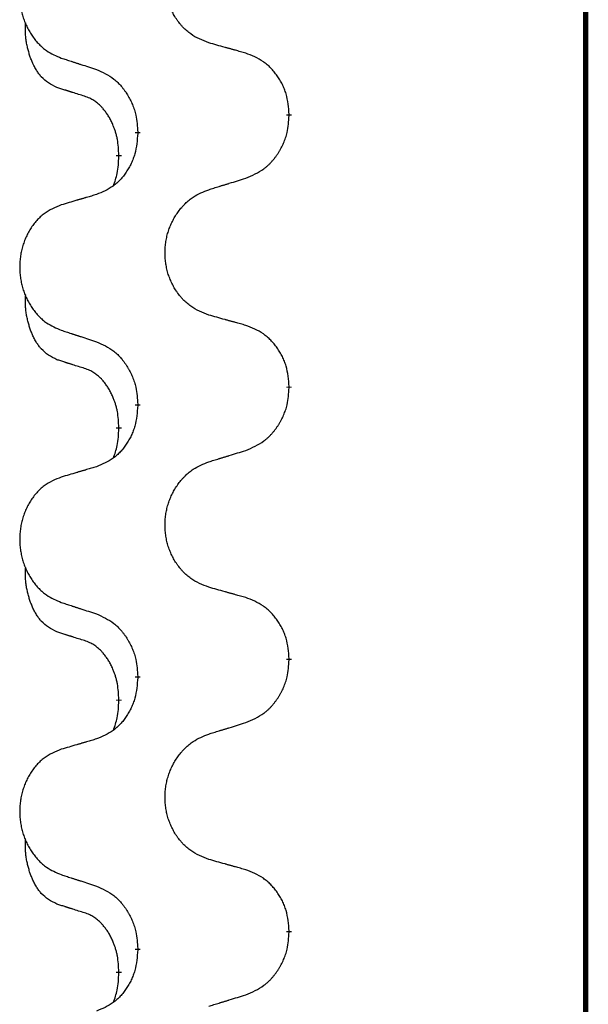
# Model space of a CAD drawing. Units: millimetres. Extents: x -528 to 834, y -253 to 352.
# Drawn here: x 313 to 320, y 206 to 218 of the extents above; entities that cross this region are included whole.
import ezdxf

# ---------------------------------------------------------------- set-up
doc = ezdxf.new("R2010")
doc.units = ezdxf.units.MM
doc.linetypes.add('SLD_Durchgehend', pattern=[0, 0, 0])
doc.layers.add('1', color=7, linetype='Continuous')

# ---------------------------------------------------------------- blocks, each defined once
blk = doc.blocks.new('588884928_F_0800_mm_Artikelnummer_588884931__3', base_point=(-477.5, 259.95))
at = {"color": 7, "linetype": 'SLD_Durchgehend', "const_width": 0.0625}
for points in [[(319.818, 251.85), (319.818, 87.95)], [(316.358, 216.461), (316.358, 216.446)], [(314.592, 216.239), (314.592, 216.254)], [(314.371, 215.985), (314.371, 215.97)], [(316.358, 213.286), (316.358, 213.271)], [(314.592, 213.064), (314.592, 213.079)], [(314.371, 212.81), (314.371, 212.795)], [(316.358, 210.111), (316.358, 210.096)], [(314.592, 209.889), (314.592, 209.904)], [(314.371, 209.635), (314.371, 209.62)], [(316.358, 206.936), (316.358, 206.921)], [(314.592, 206.714), (314.592, 206.729)], [(314.371, 206.46), (314.371, 206.445)]]:
    blk.add_lwpolyline(points, dxfattribs=at)
at = {"color": 7, "linetype": 'SLD_Durchgehend'}
for points, knots in [([(315.42, 217.295), (315.384, 217.309), (315.311, 217.338), (315.233, 217.38), (315.186, 217.416), (315.163, 217.435), (315.14, 217.455), (315.119, 217.477), (315.098, 217.5), (315.079, 217.524), (315.06, 217.548), (315.042, 217.574), (315.026, 217.6), (315.01, 217.627), (314.996, 217.654), (314.982, 217.682), (314.97, 217.71), (314.959, 217.74), (314.948, 217.769), (314.94, 217.799), (314.932, 217.829), (314.925, 217.859), (314.92, 217.89), (314.915, 217.921), (314.912, 217.952), (314.91, 217.983), (314.91, 218.014), (314.91, 218.045), (314.912, 218.076), (314.914, 218.107), (314.918, 218.138), (314.923, 218.169), (314.929, 218.199), (314.936, 218.229), (314.945, 218.259), (314.954, 218.288), (314.965, 218.317), (314.976, 218.345), (314.989, 218.373), (315.003, 218.401), (315.017, 218.427), (315.033, 218.453), (315.05, 218.479), (315.067, 218.504), (315.086, 218.528), (315.105, 218.551), (315.126, 218.574), (315.147, 218.596), (315.169, 218.616), (315.192, 218.635), (315.215, 218.654), (315.259, 218.684), (315.327, 218.72), (315.389, 218.745), (315.42, 218.757)], [0, 0, 0, 0, 0.117086, 0.234172, 0.26425, 0.294342, 0.324476, 0.354607, 0.385625, 0.416644, 0.447649, 0.478654, 0.509524, 0.540393, 0.571263, 0.602133, 0.633372, 0.664611, 0.695847, 0.727084, 0.758108, 0.789132, 0.820159, 0.851185, 0.8824, 0.913614, 0.944827, 0.97604, 1.007095, 1.038151, 1.069208, 1.100265, 1.131069, 1.161872, 1.192674, 1.223475, 1.254222, 1.284969, 1.315717, 1.346465, 1.376816, 1.407167, 1.437517, 1.467868, 1.498416, 1.528964, 1.559522, 1.59008, 1.619832, 1.649585, 1.679305, 1.709013, 1.809224, 1.909434, 1.909434, 1.909434, 1.909434]), ([(313.699, 218.579), (313.665, 218.565), (313.596, 218.536), (313.521, 218.494), (313.476, 218.459), (313.454, 218.439), (313.433, 218.419), (313.413, 218.397), (313.393, 218.375), (313.375, 218.351), (313.357, 218.326), (313.34, 218.3), (313.324, 218.274), (313.31, 218.248), (313.296, 218.22), (313.283, 218.192), (313.271, 218.164), (313.261, 218.135), (313.251, 218.105), (313.242, 218.075), (313.235, 218.045), (313.229, 218.015), (313.224, 217.984), (313.22, 217.954), (313.217, 217.923), (313.215, 217.891), (313.214, 217.86), (313.214, 217.829), (313.216, 217.798), (313.218, 217.767), (313.222, 217.736), (313.227, 217.706), (313.233, 217.675), (313.239, 217.645), (313.247, 217.616), (313.256, 217.586), (313.266, 217.558), (313.277, 217.529), (313.289, 217.501), (313.302, 217.474), (313.316, 217.447), (313.331, 217.421), (313.347, 217.396), (313.364, 217.371), (313.381, 217.347), (313.4, 217.323), (313.419, 217.3), (313.44, 217.279), (313.46, 217.258), (313.482, 217.239), (313.504, 217.221), (313.546, 217.191), (313.611, 217.155), (313.67, 217.13), (313.699, 217.117)], [0, 0, 0, 0, 0.112481, 0.224961, 0.254205, 0.283463, 0.312765, 0.342064, 0.372505, 0.402946, 0.433372, 0.463798, 0.494314, 0.52483, 0.555347, 0.585864, 0.616922, 0.647981, 0.679038, 0.710095, 0.741061, 0.772027, 0.802995, 0.833963, 0.865172, 0.896381, 0.927588, 0.958795, 0.989832, 1.020868, 1.051906, 1.082944, 1.113652, 1.144359, 1.175065, 1.20577, 1.236283, 1.266796, 1.29731, 1.327824, 1.357761, 1.387698, 1.417635, 1.447572, 1.477483, 1.507394, 1.537316, 1.567238, 1.596112, 1.624989, 1.653829, 1.682658, 1.778901, 1.875145, 1.875145, 1.875145, 1.875145]), ([(313.648, 216.774), (313.615, 216.791), (313.549, 216.825), (313.486, 216.877), (313.451, 216.916), (313.437, 216.934), (313.424, 216.953), (313.411, 216.973), (313.398, 216.994), (313.386, 217.017), (313.374, 217.04), (313.364, 217.063), (313.354, 217.085), (313.346, 217.107), (313.338, 217.129), (313.33, 217.152), (313.323, 217.176), (313.316, 217.2), (313.31, 217.225), (313.304, 217.25), (313.298, 217.276), (313.293, 217.303), (313.289, 217.329), (313.285, 217.356), (313.283, 217.384), (313.281, 217.411), (313.28, 217.439), (313.28, 217.468), (313.282, 217.498), (313.284, 217.519), (313.285, 217.529)], [0, 0, 0, 0, 0.1104767, 0.2209534, 0.2438284, 0.2667114, 0.2896326, 0.3125527, 0.3382849, 0.3640175, 0.389731, 0.4154442, 0.4390192, 0.4625939, 0.4861716, 0.5097495, 0.5351329, 0.5605162, 0.5859001, 0.6112844, 0.6383739, 0.665463, 0.6925584, 0.7196538, 0.7472958, 0.7749392, 0.8025614, 0.830178, 0.8614107, 0.8926434, 0.8926434, 0.8926434, 0.8926434]), ([(315.851, 217.174), (315.831, 217.18), (315.791, 217.191), (315.746, 217.204), (315.716, 217.212), (315.7, 217.216), (315.685, 217.221), (315.67, 217.225), (315.655, 217.229), (315.64, 217.233), (315.625, 217.238), (315.583, 217.249), (315.515, 217.268), (315.452, 217.286), (315.42, 217.295)], [0, 0, 0, 0, 0.0626283, 0.1252565, 0.140914, 0.1565714, 0.1722289, 0.1878864, 0.2035442, 0.219202, 0.2348598, 0.2505176, 0.3491531, 0.4477886, 0.4477886, 0.4477886, 0.4477886]), ([(313.699, 217.117), (313.718, 217.111), (313.756, 217.099), (313.799, 217.085), (313.828, 217.075), (313.842, 217.071), (313.856, 217.066), (313.87, 217.062), (313.885, 217.057), (313.899, 217.052), (313.913, 217.048), (313.953, 217.035), (314.018, 217.014), (314.079, 216.994), (314.109, 216.984)], [0, 0, 0, 0, 0.0599168, 0.1198336, 0.1348129, 0.1497923, 0.1647716, 0.179751, 0.1947305, 0.2097099, 0.2246894, 0.2396689, 0.3353723, 0.4310757, 0.4310757, 0.4310757, 0.4310757]), ([(316.358, 216.461), (316.355, 216.501), (316.348, 216.581), (316.332, 216.671), (316.314, 216.728), (316.303, 216.756), (316.292, 216.783), (316.279, 216.81), (316.265, 216.836), (316.251, 216.862), (316.235, 216.887), (316.218, 216.911), (316.201, 216.935), (316.183, 216.958), (316.164, 216.98), (316.144, 217.001), (316.124, 217.021), (316.102, 217.04), (316.08, 217.058), (316.034, 217.092), (315.958, 217.133), (315.887, 217.161), (315.851, 217.174)], [0, 0, 0, 0, 0.1209346, 0.2418691, 0.2715902, 0.3013222, 0.3310797, 0.3608342, 0.3904011, 0.4199685, 0.4495293, 0.4790908, 0.5083301, 0.5375686, 0.5668172, 0.5960652, 0.6244344, 0.6528069, 0.6811435, 0.7094671, 0.8241186, 0.93877, 0.93877, 0.93877, 0.93877]), ([(314.109, 216.984), (314.145, 216.968), (314.215, 216.936), (314.29, 216.891), (314.336, 216.853), (314.358, 216.833), (314.379, 216.811), (314.4, 216.788), (314.419, 216.764), (314.438, 216.739), (314.456, 216.713), (314.473, 216.687), (314.489, 216.659), (314.504, 216.631), (314.517, 216.603), (314.53, 216.574), (314.542, 216.544), (314.552, 216.513), (314.561, 216.483), (314.574, 216.43), (314.585, 216.353), (314.589, 216.287), (314.592, 216.254)], [0, 0, 0, 0, 0.1161018, 0.2322037, 0.2623496, 0.2925108, 0.3227169, 0.3529195, 0.3843764, 0.415834, 0.4472779, 0.4787225, 0.5104414, 0.5421594, 0.5738837, 0.6056077, 0.6377093, 0.6698134, 0.7018938, 0.7339652, 0.8335001, 0.9330351, 0.9330351, 0.9330351, 0.9330351]), ([(313.971, 216.672), (313.948, 216.679), (313.901, 216.693), (313.851, 216.709), (313.821, 216.719), (313.809, 216.722), (313.798, 216.726), (313.786, 216.729), (313.774, 216.733), (313.763, 216.737), (313.751, 216.741), (313.728, 216.748), (313.694, 216.759), (313.663, 216.769), (313.648, 216.774)], [0, 0, 0, 0, 0.072467, 0.1449339, 0.1570396, 0.1691453, 0.181251, 0.1933566, 0.2054742, 0.2175917, 0.2297093, 0.2418268, 0.2903502, 0.3388736, 0.3388736, 0.3388736, 0.3388736]), ([(314.371, 215.985), (314.37, 216.015), (314.366, 216.077), (314.359, 216.145), (314.35, 216.189), (314.345, 216.21), (314.34, 216.231), (314.334, 216.252), (314.328, 216.271), (314.321, 216.29), (314.314, 216.309), (314.306, 216.33), (314.296, 216.353), (314.285, 216.377), (314.273, 216.4), (314.261, 216.422), (314.248, 216.444), (314.235, 216.464), (314.221, 216.483), (314.206, 216.504), (314.188, 216.526), (314.167, 216.549), (314.146, 216.57), (314.124, 216.589), (314.101, 216.607), (314.079, 216.622), (314.056, 216.636), (314.03, 216.649), (314.002, 216.661), (313.981, 216.668), (313.971, 216.672)], [0, 0, 0, 0, 0.0921911, 0.1843821, 0.20591, 0.2274409, 0.2489766, 0.2705115, 0.2907895, 0.3110675, 0.3313472, 0.3516275, 0.3780441, 0.4044611, 0.4308749, 0.4572883, 0.4811357, 0.5049824, 0.5288358, 0.5526907, 0.5831984, 0.6137075, 0.6442319, 0.6747535, 0.7017613, 0.7287719, 0.7557302, 0.7826753, 0.8155538, 0.8484323, 0.8484323, 0.8484323, 0.8484323]), ([(315.851, 215.715), (315.888, 215.731), (315.962, 215.763), (316.041, 215.808), (316.089, 215.846), (316.113, 215.866), (316.135, 215.888), (316.157, 215.911), (316.177, 215.935), (316.197, 215.96), (316.216, 215.986), (316.233, 216.013), (316.25, 216.04), (316.266, 216.068), (316.28, 216.097), (316.294, 216.126), (316.306, 216.156), (316.317, 216.186), (316.326, 216.217), (316.34, 216.27), (316.351, 216.346), (316.356, 216.413), (316.358, 216.446)], [0, 0, 0, 0, 0.1207225, 0.241445, 0.272411, 0.3033922, 0.334416, 0.3654362, 0.3974567, 0.4294779, 0.4614868, 0.4934965, 0.5255609, 0.5576245, 0.5896947, 0.6217645, 0.6540243, 0.6862868, 0.7185226, 0.7507482, 0.8503626, 0.9499769, 0.9499769, 0.9499769, 0.9499769]), ([(314.592, 216.239), (314.588, 216.199), (314.582, 216.118), (314.566, 216.029), (314.549, 215.971), (314.539, 215.944), (314.528, 215.916), (314.516, 215.889), (314.503, 215.863), (314.489, 215.837), (314.474, 215.812), (314.458, 215.788), (314.442, 215.764), (314.425, 215.741), (314.407, 215.719), (314.388, 215.698), (314.368, 215.678), (314.348, 215.659), (314.327, 215.641), (314.284, 215.608), (314.211, 215.567), (314.143, 215.539), (314.109, 215.525)], [0, 0, 0, 0, 0.1207923, 0.2415845, 0.2711145, 0.3006544, 0.3302167, 0.3597763, 0.388964, 0.418152, 0.4473341, 0.4765167, 0.5051788, 0.5338402, 0.5625129, 0.591185, 0.618755, 0.6463281, 0.6738633, 0.7013854, 0.8115011, 0.9216168, 0.9216168, 0.9216168, 0.9216168]), ([(314.308, 215.627), (314.316, 215.651), (314.333, 215.698), (314.356, 215.779), (314.366, 215.87), (314.37, 215.937), (314.371, 215.97)], [0, 0, 0, 0, 0.0756193, 0.1512387, 0.250723, 0.3502073, 0.3502073, 0.3502073, 0.3502073]), ([(315.42, 215.582), (315.44, 215.589), (315.48, 215.601), (315.525, 215.615), (315.555, 215.624), (315.57, 215.629), (315.585, 215.633), (315.6, 215.638), (315.615, 215.642), (315.63, 215.647), (315.645, 215.652), (315.687, 215.665), (315.756, 215.686), (315.819, 215.705), (315.851, 215.715)], [0, 0, 0, 0, 0.062728, 0.1254559, 0.141138, 0.1568202, 0.1725023, 0.1881844, 0.2038666, 0.2195488, 0.235231, 0.2509132, 0.3511056, 0.4512981, 0.4512981, 0.4512981, 0.4512981]), ([(315.42, 214.12), (315.384, 214.134), (315.311, 214.163), (315.233, 214.205), (315.186, 214.241), (315.163, 214.26), (315.14, 214.28), (315.119, 214.302), (315.098, 214.325), (315.079, 214.349), (315.06, 214.373), (315.042, 214.399), (315.026, 214.425), (315.01, 214.452), (314.996, 214.479), (314.982, 214.507), (314.97, 214.535), (314.959, 214.565), (314.948, 214.594), (314.94, 214.624), (314.932, 214.654), (314.925, 214.684), (314.92, 214.715), (314.915, 214.746), (314.912, 214.777), (314.91, 214.808), (314.91, 214.839), (314.91, 214.87), (314.912, 214.901), (314.914, 214.932), (314.918, 214.963), (314.923, 214.994), (314.929, 215.024), (314.936, 215.054), (314.945, 215.084), (314.954, 215.113), (314.965, 215.142), (314.976, 215.17), (314.989, 215.198), (315.003, 215.226), (315.017, 215.252), (315.033, 215.278), (315.05, 215.304), (315.067, 215.329), (315.086, 215.353), (315.105, 215.376), (315.126, 215.399), (315.147, 215.421), (315.169, 215.441), (315.192, 215.46), (315.215, 215.479), (315.259, 215.509), (315.327, 215.545), (315.389, 215.57), (315.42, 215.582)], [0, 0, 0, 0, 0.117086, 0.234172, 0.26425, 0.294342, 0.324476, 0.354607, 0.385625, 0.416644, 0.447649, 0.478654, 0.509524, 0.540393, 0.571263, 0.602133, 0.633372, 0.664611, 0.695847, 0.727084, 0.758108, 0.789132, 0.820159, 0.851185, 0.8824, 0.913614, 0.944827, 0.97604, 1.007095, 1.038151, 1.069208, 1.100265, 1.131069, 1.161872, 1.192674, 1.223475, 1.254222, 1.284969, 1.315717, 1.346465, 1.376816, 1.407167, 1.437517, 1.467868, 1.498416, 1.528964, 1.559522, 1.59008, 1.619832, 1.649585, 1.679305, 1.709013, 1.809224, 1.909434, 1.909434, 1.909434, 1.909434]), ([(314.109, 215.525), (314.09, 215.519), (314.052, 215.508), (314.009, 215.496), (313.98, 215.487), (313.966, 215.483), (313.952, 215.479), (313.937, 215.474), (313.923, 215.47), (313.909, 215.466), (313.894, 215.462), (313.855, 215.45), (313.79, 215.431), (313.729, 215.413), (313.699, 215.404)], [0, 0, 0, 0, 0.0597754, 0.1195507, 0.1344951, 0.1494396, 0.164384, 0.1793284, 0.1942733, 0.2092182, 0.2241631, 0.239108, 0.3332541, 0.4274002, 0.4274002, 0.4274002, 0.4274002]), ([(313.699, 215.404), (313.665, 215.39), (313.596, 215.361), (313.521, 215.319), (313.476, 215.284), (313.454, 215.264), (313.433, 215.244), (313.413, 215.222), (313.393, 215.2), (313.375, 215.176), (313.357, 215.151), (313.34, 215.125), (313.324, 215.099), (313.31, 215.073), (313.296, 215.045), (313.283, 215.017), (313.271, 214.989), (313.261, 214.96), (313.251, 214.93), (313.242, 214.9), (313.235, 214.87), (313.229, 214.84), (313.224, 214.809), (313.22, 214.779), (313.217, 214.748), (313.215, 214.716), (313.214, 214.685), (313.214, 214.654), (313.216, 214.623), (313.218, 214.592), (313.222, 214.561), (313.227, 214.531), (313.233, 214.5), (313.239, 214.47), (313.247, 214.441), (313.256, 214.411), (313.266, 214.383), (313.277, 214.354), (313.289, 214.326), (313.302, 214.299), (313.316, 214.272), (313.331, 214.246), (313.347, 214.221), (313.364, 214.196), (313.381, 214.172), (313.4, 214.148), (313.419, 214.125), (313.44, 214.104), (313.46, 214.083), (313.482, 214.064), (313.504, 214.046), (313.546, 214.016), (313.611, 213.98), (313.67, 213.955), (313.699, 213.942)], [0, 0, 0, 0, 0.112481, 0.224961, 0.254205, 0.283463, 0.312765, 0.342064, 0.372505, 0.402946, 0.433372, 0.463798, 0.494314, 0.52483, 0.555347, 0.585864, 0.616922, 0.647981, 0.679038, 0.710095, 0.741061, 0.772027, 0.802995, 0.833963, 0.865172, 0.896381, 0.927588, 0.958795, 0.989832, 1.020868, 1.051906, 1.082944, 1.113652, 1.144359, 1.175065, 1.20577, 1.236283, 1.266796, 1.29731, 1.327824, 1.357761, 1.387698, 1.417635, 1.447572, 1.477483, 1.507394, 1.537316, 1.567238, 1.596112, 1.624989, 1.653829, 1.682658, 1.778901, 1.875145, 1.875145, 1.875145, 1.875145]), ([(313.648, 213.599), (313.615, 213.616), (313.549, 213.65), (313.486, 213.702), (313.451, 213.741), (313.437, 213.759), (313.424, 213.778), (313.411, 213.798), (313.398, 213.819), (313.386, 213.842), (313.374, 213.865), (313.364, 213.888), (313.354, 213.91), (313.346, 213.932), (313.338, 213.954), (313.33, 213.977), (313.323, 214.001), (313.316, 214.025), (313.31, 214.05), (313.304, 214.075), (313.298, 214.101), (313.293, 214.128), (313.289, 214.154), (313.285, 214.181), (313.283, 214.209), (313.281, 214.236), (313.28, 214.264), (313.28, 214.293), (313.282, 214.323), (313.284, 214.344), (313.285, 214.354)], [0, 0, 0, 0, 0.1104767, 0.2209534, 0.2438284, 0.2667114, 0.2896326, 0.3125527, 0.3382849, 0.3640175, 0.389731, 0.4154442, 0.4390192, 0.4625939, 0.4861716, 0.5097495, 0.5351329, 0.5605162, 0.5859001, 0.6112844, 0.6383739, 0.665463, 0.6925584, 0.7196538, 0.7472958, 0.7749392, 0.8025614, 0.830178, 0.8614107, 0.8926434, 0.8926434, 0.8926434, 0.8926434]), ([(315.851, 213.999), (315.831, 214.005), (315.791, 214.016), (315.746, 214.029), (315.716, 214.037), (315.7, 214.041), (315.685, 214.046), (315.67, 214.05), (315.655, 214.054), (315.64, 214.058), (315.625, 214.063), (315.583, 214.074), (315.515, 214.093), (315.452, 214.111), (315.42, 214.12)], [0, 0, 0, 0, 0.0626283, 0.1252565, 0.140914, 0.1565714, 0.1722289, 0.1878864, 0.2035442, 0.219202, 0.2348598, 0.2505176, 0.3491531, 0.4477886, 0.4477886, 0.4477886, 0.4477886]), ([(316.358, 213.286), (316.355, 213.326), (316.348, 213.406), (316.332, 213.496), (316.314, 213.553), (316.303, 213.581), (316.292, 213.608), (316.279, 213.635), (316.265, 213.661), (316.251, 213.687), (316.235, 213.712), (316.218, 213.736), (316.201, 213.76), (316.183, 213.783), (316.164, 213.805), (316.144, 213.826), (316.124, 213.846), (316.102, 213.865), (316.08, 213.883), (316.034, 213.917), (315.958, 213.958), (315.887, 213.986), (315.851, 213.999)], [0, 0, 0, 0, 0.1209346, 0.2418691, 0.2715902, 0.3013222, 0.3310797, 0.3608342, 0.3904011, 0.4199685, 0.4495293, 0.4790908, 0.5083301, 0.5375686, 0.5668172, 0.5960652, 0.6244344, 0.6528069, 0.6811435, 0.7094671, 0.8241186, 0.93877, 0.93877, 0.93877, 0.93877]), ([(313.699, 213.942), (313.718, 213.936), (313.756, 213.924), (313.799, 213.91), (313.828, 213.9), (313.842, 213.896), (313.856, 213.891), (313.87, 213.887), (313.885, 213.882), (313.899, 213.877), (313.913, 213.873), (313.953, 213.86), (314.018, 213.839), (314.079, 213.819), (314.109, 213.809)], [0, 0, 0, 0, 0.0599168, 0.1198336, 0.1348129, 0.1497923, 0.1647716, 0.179751, 0.1947305, 0.2097099, 0.2246894, 0.2396689, 0.3353723, 0.4310757, 0.4310757, 0.4310757, 0.4310757]), ([(314.109, 213.809), (314.145, 213.793), (314.215, 213.761), (314.29, 213.716), (314.336, 213.678), (314.358, 213.658), (314.379, 213.636), (314.4, 213.613), (314.419, 213.589), (314.438, 213.564), (314.456, 213.538), (314.473, 213.512), (314.489, 213.484), (314.504, 213.456), (314.517, 213.428), (314.53, 213.399), (314.542, 213.369), (314.552, 213.338), (314.561, 213.308), (314.574, 213.255), (314.585, 213.178), (314.589, 213.112), (314.592, 213.079)], [0, 0, 0, 0, 0.1161018, 0.2322037, 0.2623496, 0.2925108, 0.3227169, 0.3529195, 0.3843764, 0.415834, 0.4472779, 0.4787225, 0.5104414, 0.5421594, 0.5738837, 0.6056077, 0.6377093, 0.6698134, 0.7018938, 0.7339652, 0.8335001, 0.9330351, 0.9330351, 0.9330351, 0.9330351]), ([(313.971, 213.497), (313.948, 213.504), (313.901, 213.518), (313.851, 213.534), (313.821, 213.544), (313.809, 213.547), (313.798, 213.551), (313.786, 213.554), (313.774, 213.558), (313.763, 213.562), (313.751, 213.566), (313.728, 213.573), (313.694, 213.584), (313.663, 213.594), (313.648, 213.599)], [0, 0, 0, 0, 0.072467, 0.1449339, 0.1570396, 0.1691453, 0.181251, 0.1933566, 0.2054742, 0.2175917, 0.2297093, 0.2418268, 0.2903502, 0.3388736, 0.3388736, 0.3388736, 0.3388736]), ([(314.371, 212.81), (314.37, 212.84), (314.366, 212.902), (314.359, 212.97), (314.35, 213.014), (314.345, 213.035), (314.34, 213.056), (314.334, 213.077), (314.328, 213.096), (314.321, 213.115), (314.314, 213.134), (314.306, 213.155), (314.296, 213.178), (314.285, 213.202), (314.273, 213.225), (314.261, 213.247), (314.248, 213.269), (314.235, 213.289), (314.221, 213.308), (314.206, 213.329), (314.188, 213.351), (314.167, 213.374), (314.146, 213.395), (314.124, 213.414), (314.101, 213.432), (314.079, 213.447), (314.056, 213.461), (314.03, 213.474), (314.002, 213.486), (313.981, 213.493), (313.971, 213.497)], [0, 0, 0, 0, 0.0921911, 0.1843821, 0.20591, 0.2274409, 0.2489766, 0.2705115, 0.2907895, 0.3110675, 0.3313472, 0.3516275, 0.3780441, 0.4044611, 0.4308749, 0.4572883, 0.4811357, 0.5049824, 0.5288358, 0.5526907, 0.5831984, 0.6137075, 0.6442319, 0.6747535, 0.7017613, 0.7287719, 0.7557302, 0.7826753, 0.8155538, 0.8484323, 0.8484323, 0.8484323, 0.8484323]), ([(315.851, 212.54), (315.888, 212.556), (315.962, 212.588), (316.041, 212.633), (316.089, 212.671), (316.113, 212.691), (316.135, 212.713), (316.157, 212.736), (316.177, 212.76), (316.197, 212.785), (316.216, 212.811), (316.233, 212.838), (316.25, 212.865), (316.266, 212.893), (316.28, 212.922), (316.294, 212.951), (316.306, 212.981), (316.317, 213.011), (316.326, 213.042), (316.34, 213.095), (316.351, 213.171), (316.356, 213.238), (316.358, 213.271)], [0, 0, 0, 0, 0.1207225, 0.241445, 0.272411, 0.3033922, 0.334416, 0.3654362, 0.3974567, 0.4294779, 0.4614868, 0.4934965, 0.5255609, 0.5576245, 0.5896947, 0.6217645, 0.6540243, 0.6862868, 0.7185226, 0.7507482, 0.8503626, 0.9499769, 0.9499769, 0.9499769, 0.9499769]), ([(314.592, 213.064), (314.588, 213.024), (314.582, 212.943), (314.566, 212.854), (314.549, 212.796), (314.539, 212.769), (314.528, 212.741), (314.516, 212.714), (314.503, 212.688), (314.489, 212.662), (314.474, 212.637), (314.458, 212.613), (314.442, 212.589), (314.425, 212.566), (314.407, 212.544), (314.388, 212.523), (314.368, 212.503), (314.348, 212.484), (314.327, 212.466), (314.284, 212.433), (314.211, 212.392), (314.143, 212.364), (314.109, 212.35)], [0, 0, 0, 0, 0.1207923, 0.2415845, 0.2711145, 0.3006544, 0.3302167, 0.3597763, 0.388964, 0.418152, 0.4473341, 0.4765167, 0.5051788, 0.5338402, 0.5625129, 0.591185, 0.618755, 0.6463281, 0.6738633, 0.7013854, 0.8115011, 0.9216168, 0.9216168, 0.9216168, 0.9216168]), ([(314.308, 212.452), (314.316, 212.476), (314.333, 212.523), (314.356, 212.604), (314.366, 212.695), (314.37, 212.762), (314.371, 212.795)], [0, 0, 0, 0, 0.0756193, 0.1512387, 0.250723, 0.3502073, 0.3502073, 0.3502073, 0.3502073]), ([(315.42, 212.407), (315.44, 212.414), (315.48, 212.426), (315.525, 212.44), (315.555, 212.449), (315.57, 212.454), (315.585, 212.458), (315.6, 212.463), (315.615, 212.467), (315.63, 212.472), (315.645, 212.477), (315.687, 212.49), (315.756, 212.511), (315.819, 212.53), (315.851, 212.54)], [0, 0, 0, 0, 0.062728, 0.1254559, 0.141138, 0.1568202, 0.1725023, 0.1881844, 0.2038666, 0.2195488, 0.235231, 0.2509132, 0.3511056, 0.4512981, 0.4512981, 0.4512981, 0.4512981]), ([(315.42, 210.945), (315.384, 210.959), (315.311, 210.988), (315.233, 211.03), (315.186, 211.066), (315.163, 211.085), (315.14, 211.105), (315.119, 211.127), (315.098, 211.15), (315.079, 211.174), (315.06, 211.198), (315.042, 211.224), (315.026, 211.25), (315.01, 211.277), (314.996, 211.304), (314.982, 211.332), (314.97, 211.36), (314.959, 211.39), (314.948, 211.419), (314.94, 211.449), (314.932, 211.479), (314.925, 211.509), (314.92, 211.54), (314.915, 211.571), (314.912, 211.602), (314.91, 211.633), (314.91, 211.664), (314.91, 211.695), (314.912, 211.726), (314.914, 211.757), (314.918, 211.788), (314.923, 211.819), (314.929, 211.849), (314.936, 211.879), (314.945, 211.909), (314.954, 211.938), (314.965, 211.967), (314.976, 211.995), (314.989, 212.023), (315.003, 212.051), (315.017, 212.077), (315.033, 212.103), (315.05, 212.129), (315.067, 212.154), (315.086, 212.178), (315.105, 212.201), (315.126, 212.224), (315.147, 212.246), (315.169, 212.266), (315.192, 212.285), (315.215, 212.304), (315.259, 212.334), (315.327, 212.37), (315.389, 212.395), (315.42, 212.407)], [0, 0, 0, 0, 0.117086, 0.234172, 0.26425, 0.294342, 0.324476, 0.354607, 0.385625, 0.416644, 0.447649, 0.478654, 0.509524, 0.540393, 0.571263, 0.602133, 0.633372, 0.664611, 0.695847, 0.727084, 0.758108, 0.789132, 0.820159, 0.851185, 0.8824, 0.913614, 0.944827, 0.97604, 1.007095, 1.038151, 1.069208, 1.100265, 1.131069, 1.161872, 1.192674, 1.223475, 1.254222, 1.284969, 1.315717, 1.346465, 1.376816, 1.407167, 1.437517, 1.467868, 1.498416, 1.528964, 1.559522, 1.59008, 1.619832, 1.649585, 1.679305, 1.709013, 1.809224, 1.909434, 1.909434, 1.909434, 1.909434]), ([(314.109, 212.35), (314.09, 212.344), (314.052, 212.333), (314.009, 212.321), (313.98, 212.312), (313.966, 212.308), (313.952, 212.304), (313.937, 212.299), (313.923, 212.295), (313.909, 212.291), (313.894, 212.287), (313.855, 212.275), (313.79, 212.256), (313.729, 212.238), (313.699, 212.229)], [0, 0, 0, 0, 0.0597754, 0.1195507, 0.1344951, 0.1494396, 0.164384, 0.1793284, 0.1942733, 0.2092182, 0.2241631, 0.239108, 0.3332541, 0.4274002, 0.4274002, 0.4274002, 0.4274002]), ([(313.699, 212.229), (313.665, 212.215), (313.596, 212.186), (313.521, 212.144), (313.476, 212.109), (313.454, 212.089), (313.433, 212.069), (313.413, 212.047), (313.393, 212.025), (313.375, 212.001), (313.357, 211.976), (313.34, 211.95), (313.324, 211.924), (313.31, 211.898), (313.296, 211.87), (313.283, 211.842), (313.271, 211.814), (313.261, 211.785), (313.251, 211.755), (313.242, 211.725), (313.235, 211.695), (313.229, 211.665), (313.224, 211.634), (313.22, 211.604), (313.217, 211.573), (313.215, 211.541), (313.214, 211.51), (313.214, 211.479), (313.216, 211.448), (313.218, 211.417), (313.222, 211.386), (313.227, 211.356), (313.233, 211.325), (313.239, 211.295), (313.247, 211.266), (313.256, 211.236), (313.266, 211.208), (313.277, 211.179), (313.289, 211.151), (313.302, 211.124), (313.316, 211.097), (313.331, 211.071), (313.347, 211.046), (313.364, 211.021), (313.381, 210.997), (313.4, 210.973), (313.419, 210.95), (313.44, 210.929), (313.46, 210.908), (313.482, 210.889), (313.504, 210.871), (313.546, 210.841), (313.611, 210.805), (313.67, 210.78), (313.699, 210.767)], [0, 0, 0, 0, 0.112481, 0.224961, 0.254205, 0.283463, 0.312765, 0.342064, 0.372505, 0.402946, 0.433372, 0.463798, 0.494314, 0.52483, 0.555347, 0.585864, 0.616922, 0.647981, 0.679038, 0.710095, 0.741061, 0.772027, 0.802995, 0.833963, 0.865172, 0.896381, 0.927588, 0.958795, 0.989832, 1.020868, 1.051906, 1.082944, 1.113652, 1.144359, 1.175065, 1.20577, 1.236283, 1.266796, 1.29731, 1.327824, 1.357761, 1.387698, 1.417635, 1.447572, 1.477483, 1.507394, 1.537316, 1.567238, 1.596112, 1.624989, 1.653829, 1.682658, 1.778901, 1.875145, 1.875145, 1.875145, 1.875145]), ([(313.648, 210.424), (313.615, 210.441), (313.549, 210.475), (313.486, 210.527), (313.451, 210.566), (313.437, 210.584), (313.424, 210.603), (313.411, 210.623), (313.398, 210.644), (313.386, 210.667), (313.374, 210.69), (313.364, 210.713), (313.354, 210.735), (313.346, 210.757), (313.338, 210.779), (313.33, 210.802), (313.323, 210.826), (313.316, 210.85), (313.31, 210.875), (313.304, 210.9), (313.298, 210.926), (313.293, 210.953), (313.289, 210.979), (313.285, 211.006), (313.283, 211.034), (313.281, 211.061), (313.28, 211.089), (313.28, 211.118), (313.282, 211.148), (313.284, 211.169), (313.285, 211.179)], [0, 0, 0, 0, 0.1104767, 0.2209534, 0.2438284, 0.2667114, 0.2896326, 0.3125527, 0.3382849, 0.3640175, 0.389731, 0.4154442, 0.4390192, 0.4625939, 0.4861716, 0.5097495, 0.5351329, 0.5605162, 0.5859001, 0.6112844, 0.6383739, 0.665463, 0.6925584, 0.7196538, 0.7472958, 0.7749392, 0.8025614, 0.830178, 0.8614107, 0.8926434, 0.8926434, 0.8926434, 0.8926434]), ([(315.851, 210.824), (315.831, 210.83), (315.791, 210.841), (315.746, 210.854), (315.716, 210.862), (315.7, 210.866), (315.685, 210.871), (315.67, 210.875), (315.655, 210.879), (315.64, 210.883), (315.625, 210.888), (315.583, 210.899), (315.515, 210.918), (315.452, 210.936), (315.42, 210.945)], [0, 0, 0, 0, 0.0626283, 0.1252565, 0.140914, 0.1565714, 0.1722289, 0.1878864, 0.2035442, 0.219202, 0.2348598, 0.2505176, 0.3491531, 0.4477886, 0.4477886, 0.4477886, 0.4477886]), ([(313.699, 210.767), (313.718, 210.761), (313.756, 210.749), (313.799, 210.735), (313.828, 210.725), (313.842, 210.721), (313.856, 210.716), (313.87, 210.712), (313.885, 210.707), (313.899, 210.702), (313.913, 210.698), (313.953, 210.685), (314.018, 210.664), (314.079, 210.644), (314.109, 210.634)], [0, 0, 0, 0, 0.0599168, 0.1198336, 0.1348129, 0.1497923, 0.1647716, 0.179751, 0.1947305, 0.2097099, 0.2246894, 0.2396689, 0.3353723, 0.4310757, 0.4310757, 0.4310757, 0.4310757]), ([(316.358, 210.111), (316.355, 210.151), (316.348, 210.231), (316.332, 210.321), (316.314, 210.378), (316.303, 210.406), (316.292, 210.433), (316.279, 210.46), (316.265, 210.486), (316.251, 210.512), (316.235, 210.537), (316.218, 210.561), (316.201, 210.585), (316.183, 210.608), (316.164, 210.63), (316.144, 210.651), (316.124, 210.671), (316.102, 210.69), (316.08, 210.708), (316.034, 210.742), (315.958, 210.783), (315.887, 210.811), (315.851, 210.824)], [0, 0, 0, 0, 0.1209346, 0.2418691, 0.2715902, 0.3013222, 0.3310797, 0.3608342, 0.3904011, 0.4199685, 0.4495293, 0.4790908, 0.5083301, 0.5375686, 0.5668172, 0.5960652, 0.6244344, 0.6528069, 0.6811435, 0.7094671, 0.8241186, 0.93877, 0.93877, 0.93877, 0.93877]), ([(314.109, 210.634), (314.145, 210.618), (314.215, 210.586), (314.29, 210.541), (314.336, 210.503), (314.358, 210.483), (314.379, 210.461), (314.4, 210.438), (314.419, 210.414), (314.438, 210.389), (314.456, 210.363), (314.473, 210.337), (314.489, 210.309), (314.504, 210.281), (314.517, 210.253), (314.53, 210.224), (314.542, 210.194), (314.552, 210.163), (314.561, 210.133), (314.574, 210.08), (314.585, 210.003), (314.589, 209.937), (314.592, 209.904)], [0, 0, 0, 0, 0.1161018, 0.2322037, 0.2623496, 0.2925108, 0.3227169, 0.3529195, 0.3843764, 0.415834, 0.4472779, 0.4787225, 0.5104414, 0.5421594, 0.5738837, 0.6056077, 0.6377093, 0.6698134, 0.7018938, 0.7339652, 0.8335001, 0.9330351, 0.9330351, 0.9330351, 0.9330351]), ([(313.971, 210.322), (313.948, 210.329), (313.901, 210.343), (313.851, 210.359), (313.821, 210.369), (313.809, 210.372), (313.798, 210.376), (313.786, 210.379), (313.774, 210.383), (313.763, 210.387), (313.751, 210.391), (313.728, 210.398), (313.694, 210.409), (313.663, 210.419), (313.648, 210.424)], [0, 0, 0, 0, 0.072467, 0.1449339, 0.1570396, 0.1691453, 0.181251, 0.1933566, 0.2054742, 0.2175917, 0.2297093, 0.2418268, 0.2903502, 0.3388736, 0.3388736, 0.3388736, 0.3388736]), ([(314.371, 209.635), (314.37, 209.665), (314.366, 209.727), (314.359, 209.795), (314.35, 209.839), (314.345, 209.86), (314.34, 209.881), (314.334, 209.902), (314.328, 209.921), (314.321, 209.94), (314.314, 209.959), (314.306, 209.98), (314.296, 210.003), (314.285, 210.027), (314.273, 210.05), (314.261, 210.072), (314.248, 210.094), (314.235, 210.114), (314.221, 210.133), (314.206, 210.154), (314.188, 210.176), (314.167, 210.199), (314.146, 210.22), (314.124, 210.239), (314.101, 210.257), (314.079, 210.272), (314.056, 210.286), (314.03, 210.299), (314.002, 210.311), (313.981, 210.318), (313.971, 210.322)], [0, 0, 0, 0, 0.0921911, 0.1843821, 0.20591, 0.2274409, 0.2489766, 0.2705115, 0.2907895, 0.3110675, 0.3313472, 0.3516275, 0.3780441, 0.4044611, 0.4308749, 0.4572883, 0.4811357, 0.5049824, 0.5288358, 0.5526907, 0.5831984, 0.6137075, 0.6442319, 0.6747535, 0.7017613, 0.7287719, 0.7557302, 0.7826753, 0.8155538, 0.8484323, 0.8484323, 0.8484323, 0.8484323]), ([(315.851, 209.365), (315.888, 209.381), (315.962, 209.413), (316.041, 209.458), (316.089, 209.496), (316.113, 209.516), (316.135, 209.538), (316.157, 209.561), (316.177, 209.585), (316.197, 209.61), (316.216, 209.636), (316.233, 209.663), (316.25, 209.69), (316.266, 209.718), (316.28, 209.747), (316.294, 209.776), (316.306, 209.806), (316.317, 209.836), (316.326, 209.867), (316.34, 209.92), (316.351, 209.996), (316.356, 210.063), (316.358, 210.096)], [0, 0, 0, 0, 0.1207225, 0.241445, 0.272411, 0.3033922, 0.334416, 0.3654362, 0.3974567, 0.4294779, 0.4614868, 0.4934965, 0.5255609, 0.5576245, 0.5896947, 0.6217645, 0.6540243, 0.6862868, 0.7185226, 0.7507482, 0.8503626, 0.9499769, 0.9499769, 0.9499769, 0.9499769]), ([(314.592, 209.889), (314.588, 209.849), (314.582, 209.768), (314.566, 209.679), (314.549, 209.621), (314.539, 209.594), (314.528, 209.566), (314.516, 209.539), (314.503, 209.513), (314.489, 209.487), (314.474, 209.462), (314.458, 209.438), (314.442, 209.414), (314.425, 209.391), (314.407, 209.369), (314.388, 209.348), (314.368, 209.328), (314.348, 209.309), (314.327, 209.291), (314.284, 209.258), (314.211, 209.217), (314.143, 209.189), (314.109, 209.175)], [0, 0, 0, 0, 0.1207923, 0.2415845, 0.2711145, 0.3006544, 0.3302167, 0.3597763, 0.388964, 0.418152, 0.4473341, 0.4765167, 0.5051788, 0.5338402, 0.5625129, 0.591185, 0.618755, 0.6463281, 0.6738633, 0.7013854, 0.8115011, 0.9216168, 0.9216168, 0.9216168, 0.9216168]), ([(314.308, 209.277), (314.316, 209.301), (314.333, 209.348), (314.356, 209.429), (314.366, 209.52), (314.37, 209.587), (314.371, 209.62)], [0, 0, 0, 0, 0.0756193, 0.1512387, 0.250723, 0.3502073, 0.3502073, 0.3502073, 0.3502073]), ([(315.42, 209.232), (315.44, 209.239), (315.48, 209.251), (315.525, 209.265), (315.555, 209.274), (315.57, 209.279), (315.585, 209.283), (315.6, 209.288), (315.615, 209.292), (315.63, 209.297), (315.645, 209.302), (315.687, 209.315), (315.756, 209.336), (315.819, 209.355), (315.851, 209.365)], [0, 0, 0, 0, 0.062728, 0.1254559, 0.141138, 0.1568202, 0.1725023, 0.1881844, 0.2038666, 0.2195488, 0.235231, 0.2509132, 0.3511056, 0.4512981, 0.4512981, 0.4512981, 0.4512981]), ([(314.109, 209.175), (314.09, 209.169), (314.052, 209.158), (314.009, 209.146), (313.98, 209.137), (313.966, 209.133), (313.952, 209.129), (313.937, 209.124), (313.923, 209.12), (313.909, 209.116), (313.894, 209.112), (313.855, 209.1), (313.79, 209.081), (313.729, 209.063), (313.699, 209.054)], [0, 0, 0, 0, 0.0597754, 0.1195507, 0.1344951, 0.1494396, 0.164384, 0.1793284, 0.1942733, 0.2092182, 0.2241631, 0.239108, 0.3332541, 0.4274002, 0.4274002, 0.4274002, 0.4274002]), ([(315.42, 207.77), (315.384, 207.784), (315.311, 207.813), (315.233, 207.855), (315.186, 207.891), (315.163, 207.91), (315.14, 207.93), (315.119, 207.952), (315.098, 207.975), (315.079, 207.999), (315.06, 208.023), (315.042, 208.049), (315.026, 208.075), (315.01, 208.102), (314.996, 208.129), (314.982, 208.157), (314.97, 208.185), (314.959, 208.215), (314.948, 208.244), (314.94, 208.274), (314.932, 208.304), (314.925, 208.334), (314.92, 208.365), (314.915, 208.396), (314.912, 208.427), (314.91, 208.458), (314.91, 208.489), (314.91, 208.52), (314.912, 208.551), (314.914, 208.582), (314.918, 208.613), (314.923, 208.644), (314.929, 208.674), (314.936, 208.704), (314.945, 208.734), (314.954, 208.763), (314.965, 208.792), (314.976, 208.82), (314.989, 208.848), (315.003, 208.876), (315.017, 208.902), (315.033, 208.928), (315.05, 208.954), (315.067, 208.979), (315.086, 209.003), (315.105, 209.026), (315.126, 209.049), (315.147, 209.071), (315.169, 209.091), (315.192, 209.11), (315.215, 209.129), (315.259, 209.159), (315.327, 209.195), (315.389, 209.22), (315.42, 209.232)], [0, 0, 0, 0, 0.117086, 0.234172, 0.26425, 0.294342, 0.324476, 0.354607, 0.385625, 0.416644, 0.447649, 0.478654, 0.509524, 0.540393, 0.571263, 0.602133, 0.633372, 0.664611, 0.695847, 0.727084, 0.758108, 0.789132, 0.820159, 0.851185, 0.8824, 0.913614, 0.944827, 0.97604, 1.007095, 1.038151, 1.069208, 1.100265, 1.131069, 1.161872, 1.192674, 1.223475, 1.254222, 1.284969, 1.315717, 1.346465, 1.376816, 1.407167, 1.437517, 1.467868, 1.498416, 1.528964, 1.559522, 1.59008, 1.619832, 1.649585, 1.679305, 1.709013, 1.809224, 1.909434, 1.909434, 1.909434, 1.909434]), ([(313.699, 209.054), (313.665, 209.04), (313.596, 209.011), (313.521, 208.969), (313.476, 208.934), (313.454, 208.914), (313.433, 208.894), (313.413, 208.872), (313.393, 208.85), (313.375, 208.826), (313.357, 208.801), (313.34, 208.775), (313.324, 208.749), (313.31, 208.723), (313.296, 208.695), (313.283, 208.667), (313.271, 208.639), (313.261, 208.61), (313.251, 208.58), (313.242, 208.55), (313.235, 208.52), (313.229, 208.49), (313.224, 208.459), (313.22, 208.429), (313.217, 208.398), (313.215, 208.366), (313.214, 208.335), (313.214, 208.304), (313.216, 208.273), (313.218, 208.242), (313.222, 208.211), (313.227, 208.181), (313.233, 208.15), (313.239, 208.12), (313.247, 208.091), (313.256, 208.061), (313.266, 208.033), (313.277, 208.004), (313.289, 207.976), (313.302, 207.949), (313.316, 207.922), (313.331, 207.896), (313.347, 207.871), (313.364, 207.846), (313.381, 207.822), (313.4, 207.798), (313.419, 207.775), (313.44, 207.754), (313.46, 207.733), (313.482, 207.714), (313.504, 207.696), (313.546, 207.666), (313.611, 207.63), (313.67, 207.605), (313.699, 207.592)], [0, 0, 0, 0, 0.112481, 0.224961, 0.254205, 0.283463, 0.312765, 0.342064, 0.372505, 0.402946, 0.433372, 0.463798, 0.494314, 0.52483, 0.555347, 0.585864, 0.616922, 0.647981, 0.679038, 0.710095, 0.741061, 0.772027, 0.802995, 0.833963, 0.865172, 0.896381, 0.927588, 0.958795, 0.989832, 1.020868, 1.051906, 1.082944, 1.113652, 1.144359, 1.175065, 1.20577, 1.236283, 1.266796, 1.29731, 1.327824, 1.357761, 1.387698, 1.417635, 1.447572, 1.477483, 1.507394, 1.537316, 1.567238, 1.596112, 1.624989, 1.653829, 1.682658, 1.778901, 1.875145, 1.875145, 1.875145, 1.875145]), ([(313.648, 207.249), (313.615, 207.266), (313.549, 207.3), (313.486, 207.352), (313.451, 207.391), (313.437, 207.409), (313.424, 207.428), (313.411, 207.448), (313.398, 207.469), (313.386, 207.492), (313.374, 207.515), (313.364, 207.538), (313.354, 207.56), (313.346, 207.582), (313.338, 207.604), (313.33, 207.627), (313.323, 207.651), (313.316, 207.675), (313.31, 207.7), (313.304, 207.725), (313.298, 207.751), (313.293, 207.778), (313.289, 207.804), (313.285, 207.831), (313.283, 207.859), (313.281, 207.886), (313.28, 207.914), (313.28, 207.943), (313.282, 207.973), (313.284, 207.994), (313.285, 208.004)], [0, 0, 0, 0, 0.1104767, 0.2209534, 0.2438284, 0.2667114, 0.2896326, 0.3125527, 0.3382849, 0.3640175, 0.389731, 0.4154442, 0.4390192, 0.4625939, 0.4861716, 0.5097495, 0.5351329, 0.5605162, 0.5859001, 0.6112844, 0.6383739, 0.665463, 0.6925584, 0.7196538, 0.7472958, 0.7749392, 0.8025614, 0.830178, 0.8614107, 0.8926434, 0.8926434, 0.8926434, 0.8926434]), ([(315.851, 207.649), (315.831, 207.655), (315.791, 207.666), (315.746, 207.679), (315.716, 207.687), (315.7, 207.691), (315.685, 207.696), (315.67, 207.7), (315.655, 207.704), (315.64, 207.708), (315.625, 207.713), (315.583, 207.724), (315.515, 207.743), (315.452, 207.761), (315.42, 207.77)], [0, 0, 0, 0, 0.0626283, 0.1252565, 0.140914, 0.1565714, 0.1722289, 0.1878864, 0.2035442, 0.219202, 0.2348598, 0.2505176, 0.3491531, 0.4477886, 0.4477886, 0.4477886, 0.4477886]), ([(316.358, 206.936), (316.355, 206.976), (316.348, 207.056), (316.332, 207.146), (316.314, 207.203), (316.303, 207.231), (316.292, 207.258), (316.279, 207.285), (316.265, 207.311), (316.251, 207.337), (316.235, 207.362), (316.218, 207.386), (316.201, 207.41), (316.183, 207.433), (316.164, 207.455), (316.144, 207.476), (316.124, 207.496), (316.102, 207.515), (316.08, 207.533), (316.034, 207.567), (315.958, 207.608), (315.887, 207.636), (315.851, 207.649)], [0, 0, 0, 0, 0.1209346, 0.2418691, 0.2715902, 0.3013222, 0.3310797, 0.3608342, 0.3904011, 0.4199685, 0.4495293, 0.4790908, 0.5083301, 0.5375686, 0.5668172, 0.5960652, 0.6244344, 0.6528069, 0.6811435, 0.7094671, 0.8241186, 0.93877, 0.93877, 0.93877, 0.93877]), ([(313.699, 207.592), (313.718, 207.586), (313.756, 207.574), (313.799, 207.56), (313.828, 207.55), (313.842, 207.546), (313.856, 207.541), (313.87, 207.537), (313.885, 207.532), (313.899, 207.527), (313.913, 207.523), (313.953, 207.51), (314.018, 207.489), (314.079, 207.469), (314.109, 207.459)], [0, 0, 0, 0, 0.0599168, 0.1198336, 0.1348129, 0.1497923, 0.1647716, 0.179751, 0.1947305, 0.2097099, 0.2246894, 0.2396689, 0.3353723, 0.4310757, 0.4310757, 0.4310757, 0.4310757]), ([(314.109, 207.459), (314.145, 207.443), (314.215, 207.411), (314.29, 207.366), (314.336, 207.328), (314.358, 207.308), (314.379, 207.286), (314.4, 207.263), (314.419, 207.239), (314.438, 207.214), (314.456, 207.188), (314.473, 207.162), (314.489, 207.134), (314.504, 207.106), (314.517, 207.078), (314.53, 207.049), (314.542, 207.019), (314.552, 206.988), (314.561, 206.958), (314.574, 206.905), (314.585, 206.828), (314.589, 206.762), (314.592, 206.729)], [0, 0, 0, 0, 0.1161018, 0.2322037, 0.2623496, 0.2925108, 0.3227169, 0.3529195, 0.3843764, 0.415834, 0.4472779, 0.4787225, 0.5104414, 0.5421594, 0.5738837, 0.6056077, 0.6377093, 0.6698134, 0.7018938, 0.7339652, 0.8335001, 0.9330351, 0.9330351, 0.9330351, 0.9330351]), ([(313.971, 207.147), (313.948, 207.154), (313.901, 207.168), (313.851, 207.184), (313.821, 207.194), (313.809, 207.197), (313.798, 207.201), (313.786, 207.204), (313.774, 207.208), (313.763, 207.212), (313.751, 207.216), (313.728, 207.223), (313.694, 207.234), (313.663, 207.244), (313.648, 207.249)], [0, 0, 0, 0, 0.072467, 0.1449339, 0.1570396, 0.1691453, 0.181251, 0.1933566, 0.2054742, 0.2175917, 0.2297093, 0.2418268, 0.2903502, 0.3388736, 0.3388736, 0.3388736, 0.3388736]), ([(314.371, 206.46), (314.37, 206.49), (314.366, 206.552), (314.359, 206.62), (314.35, 206.664), (314.345, 206.685), (314.34, 206.706), (314.334, 206.727), (314.328, 206.746), (314.321, 206.765), (314.314, 206.784), (314.306, 206.805), (314.296, 206.828), (314.285, 206.852), (314.273, 206.875), (314.261, 206.897), (314.248, 206.919), (314.235, 206.939), (314.221, 206.958), (314.206, 206.979), (314.188, 207.001), (314.167, 207.024), (314.146, 207.045), (314.124, 207.064), (314.101, 207.082), (314.079, 207.097), (314.056, 207.111), (314.03, 207.124), (314.002, 207.136), (313.981, 207.143), (313.971, 207.147)], [0, 0, 0, 0, 0.0921911, 0.1843821, 0.20591, 0.2274409, 0.2489766, 0.2705115, 0.2907895, 0.3110675, 0.3313472, 0.3516275, 0.3780441, 0.4044611, 0.4308749, 0.4572883, 0.4811357, 0.5049824, 0.5288358, 0.5526907, 0.5831984, 0.6137075, 0.6442319, 0.6747535, 0.7017613, 0.7287719, 0.7557302, 0.7826753, 0.8155538, 0.8484323, 0.8484323, 0.8484323, 0.8484323]), ([(315.851, 206.19), (315.888, 206.206), (315.962, 206.238), (316.041, 206.283), (316.089, 206.321), (316.113, 206.341), (316.135, 206.363), (316.157, 206.386), (316.177, 206.41), (316.197, 206.435), (316.216, 206.461), (316.233, 206.488), (316.25, 206.515), (316.266, 206.543), (316.28, 206.572), (316.294, 206.601), (316.306, 206.631), (316.317, 206.661), (316.326, 206.692), (316.34, 206.745), (316.351, 206.821), (316.356, 206.888), (316.358, 206.921)], [0, 0, 0, 0, 0.1207225, 0.241445, 0.272411, 0.3033922, 0.334416, 0.3654362, 0.3974567, 0.4294779, 0.4614868, 0.4934965, 0.5255609, 0.5576245, 0.5896947, 0.6217645, 0.6540243, 0.6862868, 0.7185226, 0.7507482, 0.8503626, 0.9499769, 0.9499769, 0.9499769, 0.9499769]), ([(314.592, 206.714), (314.588, 206.674), (314.582, 206.593), (314.566, 206.504), (314.549, 206.446), (314.539, 206.419), (314.528, 206.391), (314.516, 206.364), (314.503, 206.338), (314.489, 206.312), (314.474, 206.287), (314.458, 206.263), (314.442, 206.239), (314.425, 206.216), (314.407, 206.194), (314.388, 206.173), (314.368, 206.153), (314.348, 206.134), (314.327, 206.116), (314.284, 206.083), (314.211, 206.042), (314.143, 206.014), (314.109, 206)], [0, 0, 0, 0, 0.1207923, 0.2415845, 0.2711145, 0.3006544, 0.3302167, 0.3597763, 0.388964, 0.418152, 0.4473341, 0.4765167, 0.5051788, 0.5338402, 0.5625129, 0.591185, 0.618755, 0.6463281, 0.6738633, 0.7013854, 0.8115011, 0.9216168, 0.9216168, 0.9216168, 0.9216168]), ([(314.308, 206.102), (314.316, 206.126), (314.333, 206.173), (314.356, 206.254), (314.366, 206.345), (314.37, 206.412), (314.371, 206.445)], [0, 0, 0, 0, 0.0756193, 0.1512387, 0.250723, 0.3502073, 0.3502073, 0.3502073, 0.3502073]), ([(315.42, 206.057), (315.44, 206.064), (315.48, 206.076), (315.525, 206.09), (315.555, 206.099), (315.57, 206.104), (315.585, 206.108), (315.6, 206.113), (315.615, 206.117), (315.63, 206.122), (315.645, 206.127), (315.687, 206.14), (315.756, 206.161), (315.819, 206.18), (315.851, 206.19)], [0, 0, 0, 0, 0.062728, 0.1254559, 0.141138, 0.1568202, 0.1725023, 0.1881844, 0.2038666, 0.2195488, 0.235231, 0.2509132, 0.3511056, 0.4512981, 0.4512981, 0.4512981, 0.4512981])]:
    blk.add_open_spline(points, degree=3, knots=knots, dxfattribs=at)
blk = doc.blocks.new('588884928_F_0800_mm_Artikelnummer_588884931__4', base_point=(-477.5, 259.95))
blk.add_blockref('588884928_F_0800_mm_Artikelnummer_588884931__3', (-477.5, 259.95))
blk = doc.blocks.new('Bgr_HL50FF__7', base_point=(-477.5, 117.75))
blk.add_blockref('588884928_F_0800_mm_Artikelnummer_588884931__4', (-477.5, 259.95))
blk = doc.blocks.new('Vordans1', base_point=(-66.375, 285))
blk.add_blockref('Bgr_HL50FF__7', (-477.5, 117.75))
blk = doc.blocks.new('1__8', base_point=(289.625, -285))
blk.add_blockref('Vordans1', (-66.375, 285))
blk = doc.blocks.new('HL50FF-vorderansicht', base_point=(289.625, -285))
at = {"layer": '1'}
blk.add_blockref('1__8', (289.625, -285), dxfattribs=at)
blk = doc.blocks.new('HL50FF_0_3D__9', base_point=(0, 0))
blk.add_blockref('HL50FF-vorderansicht', (289.625, -285))
blk = doc.blocks.new('HL50FF_0_3D__57')
blk.add_blockref('HL50FF_0_3D__9', (0, 0))

msp = doc.modelspace()

# ---------------------------------------------------------------- block references
msp.add_blockref('HL50FF_0_3D__57', (0, 0))

doc.saveas('drawing.dxf')
